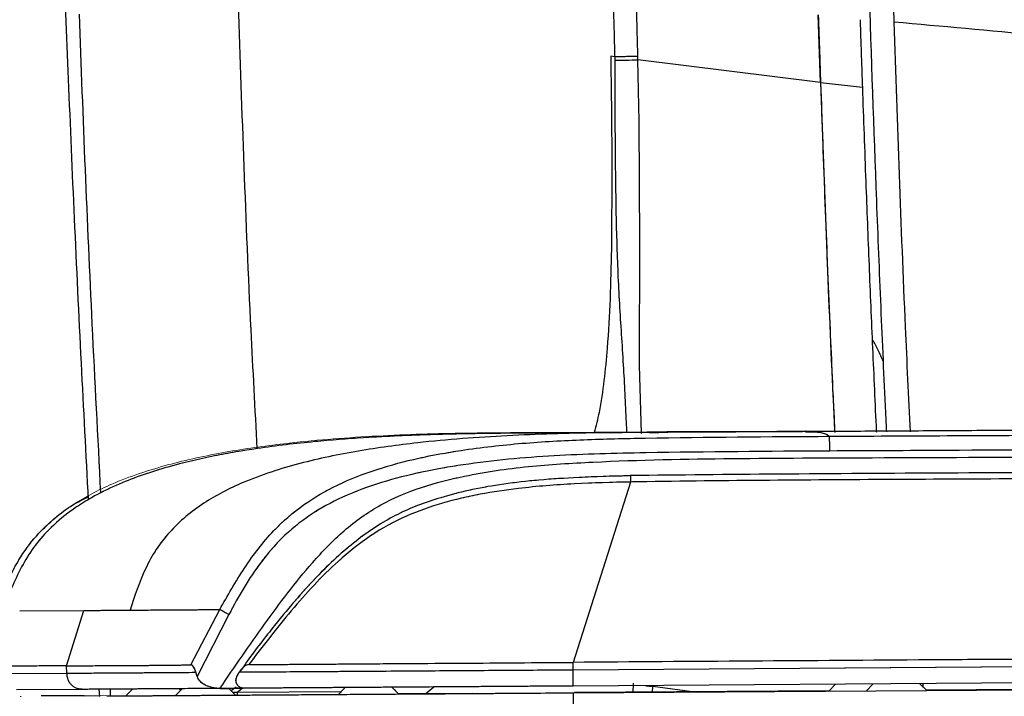
# Model space of a CAD drawing. Units: millimetres. Extents: x 0 to 297, y 0 to 210.
# Drawn here: x 138 to 147, y 118 to 124 of the extents above; entities that cross this region are included whole.
import ezdxf

# ---------------------------------------------------------------- set-up
doc = ezdxf.new("R2010")
doc.units = ezdxf.units.MM
doc.linetypes.add('PHANTOM', pattern=[12.7, 6.35, -1.27, 1.27, -1.27, 1.27, -1.27])
doc.layers.add('DEFAULT', color=179, linetype='Continuous')
doc.styles.add('SLDTEXTSTYLE3', font='TXT', dxfattribs={"width": 0.75})
doc.dimstyles.new('SLDDIMSTYLE2', dxfattribs={"dimtxt": 3.5, "dimasz": 3.302, "dimexe": 0, "dimexo": 0.0625, "dimgap": 0.875, "dimtad": 1, "dimdec": 0, "dimlfac": 15, "dimrnd": 1e-09, "dimzin": 12, "dimdsep": 46, "dimtxsty": 'SLDTEXTSTYLE3', "dimsah": 1, "dimcen": 0.09, "dimadec": 0, "dimazin": 3, "dimtfac": 1, "dimtdec": 0, "dimtofl": 0, "dimtmove": 0, "dimatfit": 3, "dimfxl": 1, "dimfrac": 2, "dimtolj": 1, "dimtzin": 12, "dimarcsym": 0})

# ---------------------------------------------------------------- blocks, each defined once
blk = doc.blocks.new('_D_4')
at = {"layer": 'DEFAULT', "transparency": 16777216}
for p, q in [((88.3753, 139.6302), (83.084, 139.6302)), ((84.084, 139.6302), (84.084, 61.6302)), ((143.2148, 61.6302), (83.084, 61.6302))]:
    blk.add_line(p, q, dxfattribs=at)
for points in [[(84.084, 139.6302), (83.576, 136.3282), (84.592, 136.3282)], [(84.084, 61.6302), (84.592, 64.9322), (83.576, 64.9322)]]:
    blk.add_solid(points, dxfattribs=at)
at = {"layer": 'DEFAULT', "transparency": 16777216, "char_height": 3.5, "attachment_point": 1, "rotation": 90, "style": 'SLDTEXTSTYLE3'}
for s, insert in [('Fully reclined', (90.6832, 82.4869)), ('1340 Max', (79.5707, 86.3904)), ('Min', (74.0144, 98.8737)), ('Backrest', (85.1269, 86.8911)), ('1170', (74.0144, 87.2168))]:
    blk.add_mtext(s, dxfattribs=dict(at, insert=insert))

msp = doc.modelspace()

# ---------------------------------------------------------------- linework, layer by layer
at = {"color": 7, "linetype": 'Continuous', "lineweight": 25}
for p, q in [((145.0789, 123.4465), (145.0594, 124.0181)), ((143.3394, 123.6639), (143.306, 123.6687)), ((145.0789, 123.4465), (143.5363, 123.6382)), ((145.0792, 123.4465), (145.4329, 123.4062)), ((143.312, 122.0558), (143.312, 122.0557)), ((143.6487, 120.4895), (143.6127, 120.4892)), ((144.952, 120.4952), (144.9543, 120.4952)), ((143.4728, 120.0716), (142.9885, 118.5481)), ((138.3105, 118.9828), (138.8535, 118.9865)), ((138.7048, 118.5188), (138.8535, 118.9865)), ((139.7563, 118.5263), (140.0024, 118.9944)), ((140.0779, 118.9526), (139.8107, 118.4278)), ((138.7085, 118.4566), (138.7048, 118.5188)), ((142.9889, 118.4857), (142.9885, 118.5481)), ((142.9889, 118.4857), (150.034, 118.5338)), ((138.1409, 118.4527), (138.7085, 118.4566)), ((139.8107, 118.4278), (139.799, 118.464)), ((150.0349, 118.3961), (142.99, 118.3481)), ((143.4966, 118.3726), (143.4922, 118.2915)), ((143.6614, 118.3459), (144.0369, 118.2952)), ((145.2055, 118.3632), (145.1459, 118.3028)), ((145.5255, 118.3654), (145.4659, 118.3049)), ((145.9799, 118.3085), (145.9195, 118.368)), ((145.9472, 118.3408), (145.9458, 118.3682)), ((138.8517, 118.3199), (138.2842, 118.316)), ((138.3159, 118.2629), (138.316, 118.2562)), ((138.8548, 118.2666), (138.9833, 118.2674)), ((138.98, 118.3207), (138.9838, 118.2608)), ((139.263, 118.3227), (139.2034, 118.2623)), ((139.6837, 118.3255), (139.6241, 118.2651)), ((139.6704, 118.3121), (139.657, 118.3254)), ((140.1381, 118.2686), (140.0777, 118.3282)), ((140.1391, 118.3381), (140.099, 118.3072)), ((140.1484, 118.2933), (140.1133, 118.2931)), ((140.1486, 118.2687), (140.1381, 118.2686)), ((140.1872, 118.3247), (140.1484, 118.2933)), ((141.0255, 118.2993), (140.1484, 118.2933)), ((140.1484, 118.2933), (140.1486, 118.2687)), ((140.4582, 118.2708), (140.1486, 118.2687)), ((141.0011, 118.2745), (140.6627, 118.2722)), ((141.0607, 118.3349), (141.0011, 118.2745)), ((141.5151, 118.278), (141.4547, 118.3376)), ((150.0353, 118.3361), (142.9906, 118.2881)), ((142.9924, 118.0214), (142.9906, 118.2881))]:
    msp.add_line(p, q, dxfattribs=at)
at = {"color": 7, "linetype": 'PHANTOM', "lineweight": 18}
for p, q in [((143.6487, 120.4961), (143.6127, 120.4959)), ((143.6487, 120.4895), (143.6127, 120.4892)), ((143.7133, 120.4881), (143.6307, 120.4875)), ((143.6561, 120.4927), (144.7099, 120.4998)), ((144.7099, 120.4998), (144.6179, 120.4996)), ((144.7099, 120.4998), (144.767, 120.5006)), ((144.767, 120.5006), (144.952, 120.5031)), ((144.952, 120.5031), (144.9543, 120.5031)), ((144.952, 120.4952), (144.9543, 120.4952)), ((143.4728, 120.0716), (142.9885, 118.5481)), ((138.3105, 118.9828), (138.8535, 118.9865)), ((138.7048, 118.5188), (138.8535, 118.9865)), ((139.7563, 118.5263), (140.0024, 118.9944)), ((140.0779, 118.9526), (139.8107, 118.4278)), ((138.7085, 118.4566), (138.7048, 118.5188)), ((142.9889, 118.4857), (142.9885, 118.5481)), ((142.9889, 118.4857), (150.034, 118.5338)), ((138.1409, 118.4527), (138.7085, 118.4566)), ((139.8107, 118.4278), (139.799, 118.464)), ((150.0349, 118.3961), (142.99, 118.3481)), ((145.2055, 118.3632), (145.1459, 118.3028)), ((145.5255, 118.3654), (145.4659, 118.3049)), ((145.9799, 118.3085), (145.9195, 118.368)), ((138.8517, 118.3199), (138.2842, 118.316)), ((138.3159, 118.2629), (138.316, 118.2562)), ((138.8548, 118.2666), (139.21, 118.269)), ((139.263, 118.3227), (139.2034, 118.2623)), ((139.6837, 118.3255), (139.6241, 118.2651)), ((139.6704, 118.3121), (139.657, 118.3254)), ((140.1381, 118.2686), (140.0777, 118.3282)), ((140.1405, 118.3392), (140.099, 118.3072)), ((140.1484, 118.2933), (140.1133, 118.2931)), ((140.1486, 118.2687), (140.1381, 118.2686)), ((140.1872, 118.3247), (140.1484, 118.2933)), ((141.0255, 118.2993), (140.1484, 118.2933)), ((140.1484, 118.2933), (140.1486, 118.2687)), ((140.4582, 118.2708), (140.1486, 118.2687)), ((141.0011, 118.2745), (140.6627, 118.2722)), ((141.0607, 118.3349), (141.0011, 118.2745)), ((141.5151, 118.278), (141.4547, 118.3376)), ((141.4883, 118.3091), (141.4634, 118.329)), ((141.4883, 118.3091), (141.4836, 118.3091)), ((141.4883, 118.3044), (141.4883, 118.3091)), ((141.5084, 118.2846), (142.134, 118.2889)), ((150.0353, 118.3361), (142.9906, 118.2881)), ((142.9924, 118.0214), (142.9906, 118.2881)), ((143.0001, 118.2948), (145.1525, 118.3095)), ((145.9732, 118.3151), (150.0257, 118.3427))]:
    msp.add_line(p, q, dxfattribs=at)
at = {"color": 7, "linetype": 'Continuous', "lineweight": 25, "flags": 128}
for points in [[(143.5665, 120.4804), (143.5504, 121.0574), (143.553, 122.0881), (143.5462, 123.1189), (143.5363, 123.6382), (143.5363, 123.6382), (143.5363, 123.6382)], [(143.659, 118.2926), (143.6614, 118.3459), (143.6614, 118.3459), (143.6614, 118.3459)]]:
    msp.add_lwpolyline(points, dxfattribs=at)
at = {"color": 7, "linetype": 'PHANTOM', "lineweight": 18, "flags": 128}
msp.add_lwpolyline([(148.6942, 120.521), (147.1595, 120.5109), (145.6247, 120.5007), (144.7743, 120.4951)], dxfattribs=at)
at = {"color": 7, "linetype": 'Continuous', "lineweight": 25}
for centre, radius, start, end in [((143.3062, 132.8726), 9.2372, 270.20982, 271.42702), ((143.6957, 119.1431), 0.7979, 263.2493, 267.54106)]:
    msp.add_arc(centre, radius, start, end, dxfattribs=at)
for points, knots in [([(144.1059, 168.0139), (144.0846, 167.9382), (143.9664, 167.5195), (143.7604, 166.7821), (143.4943, 165.8244), (143.2493, 164.935), (143.0232, 164.1086), (142.8145, 163.3401), (142.6159, 162.6035), (142.427, 161.8976), (142.2472, 161.2209), (142.0818, 160.5936), (141.9292, 160.0112), (141.771, 159.4027), (141.6091, 158.7752), (141.4452, 158.1342), (141.2975, 157.5514), (141.1639, 157.0197), (141.0425, 156.5328), (140.9319, 156.0853), (140.8306, 155.6724), (140.716, 155.2021), (140.5916, 154.686), (140.4599, 154.1324), (140.3431, 153.6356), (140.2386, 153.1851), (140.1356, 152.7354), (140.0341, 152.2859), (139.9344, 151.836), (139.8307, 151.3597), (139.725, 150.8623), (139.6193, 150.349), (139.5276, 149.8889), (139.4485, 149.4769), (139.3744, 149.0771), (139.3012, 148.665), (139.2243, 148.208), (139.1467, 147.7151), (139.0686, 147.1761), (138.9917, 146.587), (138.9165, 145.9323), (138.8549, 145.3048), (138.8047, 144.7117), (138.7638, 144.1614), (138.725, 143.5588), (138.6882, 142.8934), (138.6583, 142.256), (138.6337, 141.6533), (138.6133, 141.0941), (138.5936, 140.486), (138.5749, 139.8219), (138.5586, 139.1525), (138.5445, 138.4795), (138.5325, 137.805), (138.5218, 137.0731), (138.5129, 136.2768), (138.5069, 135.5018), (138.5035, 134.7549), (138.5023, 134.0438), (138.5033, 133.2847), (138.5069, 132.4736), (138.5137, 131.6119), (138.5241, 130.696), (138.5387, 129.7219), (138.5585, 128.6799), (138.5824, 127.6464), (138.6101, 126.6264), (138.6409, 125.6256), (138.6775, 124.5688), (138.7207, 123.4531), (138.7711, 122.2827), (138.8269, 121.0979), (138.8688, 120.3056), (138.8893, 119.9196)], [0, 0, 0, 0, 0.0048366, 0.0267817, 0.0471351, 0.0660248, 0.083569, 0.0998762, 0.1150465, 0.1305304, 0.1448621, 0.1581441, 0.1704697, 0.1819239, 0.1968463, 0.2103639, 0.2226499, 0.2338559, 0.2441141, 0.2535401, 0.2622342, 0.2702842, 0.2833333, 0.2949161, 0.3053148, 0.3147487, 0.3233873, 0.3337123, 0.343116, 0.3517553, 0.3637189, 0.3744183, 0.3840135, 0.3926017, 0.4002421, 0.409044, 0.4183685, 0.4287671, 0.4397591, 0.4518946, 0.4653339, 0.4803254, 0.4907055, 0.5019732, 0.5142938, 0.5278787, 0.5429976, 0.5535715, 0.5650123, 0.5774466, 0.5910222, 0.605912, 0.6186635, 0.6324624, 0.647435, 0.6637231, 0.6814853, 0.6951416, 0.7097067, 0.725256, 0.7418708, 0.7596381, 0.7782999, 0.7982567, 0.8196081, 0.8424592, 0.861894, 0.8824187, 0.9040947, 0.9269853, 0.9511559, 0.9762057, 1, 1, 1, 1]), ([(145.6387, 120.4941), (145.6361, 120.5485), (145.6193, 120.8991), (145.5904, 121.5514), (145.5412, 122.7577), (145.4894, 124.2772), (145.4163, 126.7456), (145.3489, 129.854), (145.314, 133.1862), (145.3015, 136.1027), (145.3188, 138.6033), (145.3747, 140.9188), (145.447, 142.3995), (145.4787, 143.0477)], [0, 0, 0, 0, 0.007318, 0.047201, 0.087042, 0.168133, 0.24924, 0.415306, 0.581373, 0.692167, 0.802962, 0.913744, 1, 1, 1, 1]), ([(145.7014, 123.9572), (145.6645, 125.17), (145.6007, 127.261), (145.5534, 129.792), (145.5312, 131.5491), (145.5235, 132.4277), (145.5197, 132.8671)], [0, 0, 0, 0, 0.408479, 0.704228, 0.852113, 1, 1, 1, 1]), ([(143.325, 124.2169), (143.3254, 124.2029), (143.3279, 124.1095), (143.3316, 123.9682), (143.336, 123.7979), (143.3383, 123.7069), (143.3394, 123.6639)], [0, 0, 0, 0, 0.076026, 0.506433, 0.766662, 1, 1, 1, 1]), ([(143.5356, 123.667), (143.5345, 123.7101), (143.5321, 123.8012), (143.5277, 123.9717), (143.5241, 124.1086), (143.5217, 124.1973), (143.5215, 124.2067)], [0, 0, 0, 0, 0.239458, 0.50645, 0.947932, 1, 1, 1, 1]), ([(140.1565, 124.1129), (140.1877, 123.1945), (140.2302, 121.941), (140.2981, 120.6885), (140.3162, 120.3537)], [0, 0, 0, 0, 0.73264, 1, 1, 1, 1]), ([(138.812, 124.0239), (138.812, 124.0239), (138.8443, 123.1505), (138.8982, 121.8015), (138.969, 120.4535), (138.9939, 119.9781)], [0, 0, 0, 0, 0.000001, 0.6473046, 1, 1, 1, 1]), ([(145.0603, 124.018), (145.0639, 123.9113), (145.0704, 123.7208), (145.0769, 123.5303), (145.0797, 123.4464)], [0, 0, 0, 0, 0.56, 1, 1, 1, 1]), ([(145.4135, 123.9772), (145.4157, 123.9115), (145.42, 123.7834), (145.4265, 123.5931), (145.4308, 123.4685), (145.4329, 123.4062)], [0, 0, 0, 0, 0.345204, 0.672601, 1, 1, 1, 1]), ([(153.3166, 123.2677), (152.6561, 123.325), (151.336, 123.4394), (149.6091, 123.5975), (148.1361, 123.7331), (146.9144, 123.8464), (146.1057, 123.9202), (145.7014, 123.9572)], [0, 0, 0, 0, 0.259359, 0.518317, 0.678856, 0.839431, 1, 1, 1, 1]), ([(145.8387, 120.4955), (145.8248, 120.7908), (145.7909, 121.5115), (145.7454, 122.6676), (145.7161, 123.527), (145.7014, 123.9572)], [0, 0, 0, 0, 0.257459, 0.628308, 1, 1, 1, 1]), ([(143.306, 123.6687), (143.3099, 123.3996), (143.3177, 122.8616), (143.3139, 122.3244), (143.312, 122.0558)], [0, 0, 0, 0, 0.499979, 1, 1, 1, 1]), ([(143.3394, 123.6639), (143.3394, 123.6639), (143.3397, 123.6544), (143.3399, 123.6449), (143.3401, 123.6354)], [0, 0, 0, 0, 0.00014, 1, 1, 1, 1]), ([(143.3401, 123.6354), (143.3405, 123.4631), (143.3419, 122.9499), (143.348, 122.2638), (143.3761, 121.5777), (143.4133, 121.0709), (143.4301, 120.7082), (143.439, 120.5186), (143.4404, 120.4899)], [0, 0, 0, 0, 0.164006, 0.488635, 0.652976, 0.817287, 0.972372, 1, 1, 1, 1]), ([(143.5363, 123.6382), (143.5363, 123.6382), (143.536, 123.6478), (143.5358, 123.6574), (143.5356, 123.667)], [0, 0, 0, 0, 0.000138, 1, 1, 1, 1]), ([(145.0789, 123.4465), (145.0933, 123.0417), (145.1221, 122.2323), (145.1629, 121.2451), (145.1906, 120.6679), (145.1991, 120.4912)], [0, 0, 0, 0, 0.409634, 0.819238, 1, 1, 1, 1]), ([(145.0797, 123.4464), (145.0917, 123.1063), (145.1155, 122.4262), (145.1544, 121.4809), (145.1827, 120.8357), (145.1974, 120.5314), (145.1994, 120.4912)], [0, 0, 0, 0, 0.344193, 0.688381, 0.958814, 1, 1, 1, 1]), ([(145.4329, 123.4062), (145.4423, 123.1405), (145.46, 122.6401), (145.4888, 121.9052), (145.5186, 121.2021), (145.5397, 120.7312), (145.5511, 120.4959), (145.5512, 120.4936)], [0, 0, 0, 0, 0.272818, 0.514012, 0.755409, 0.997587, 1, 1, 1, 1]), ([(143.3118, 122.0388), (143.3087, 121.8989), (143.3025, 121.6193), (143.2823, 121.2482), (143.2502, 120.928), (143.2168, 120.6868), (143.1812, 120.545), (143.1671, 120.4885)], [0, 0, 0, 0, 0.264935, 0.529806, 0.706373, 0.882904, 1, 1, 1, 1]), ([(143.3119, 122.0451), (143.3119, 122.0441), (143.3118, 122.0419), (143.3118, 122.0398), (143.3118, 122.0388)], [0, 0, 0, 0, 0.5, 1, 1, 1, 1]), ([(143.312, 122.0557), (143.312, 122.0539), (143.312, 122.0504), (143.3119, 122.0469), (143.3119, 122.0451)], [0, 0, 0, 0, 0.5, 1, 1, 1, 1]), ([(145.6107, 121.0873), (145.5967, 121.1207), (145.569, 121.1872), (145.5358, 121.2486), (145.517, 121.2741), (145.5157, 121.2758)], [0, 0, 0, 0, 0.4833584, 0.9640083, 1, 1, 1, 1]), ([(149.2891, 120.5244), (148.9871, 120.5224), (148.4052, 120.5184), (147.5702, 120.5128), (146.807, 120.5079), (146.118, 120.5036), (145.5001, 120.5001), (145.1296, 120.498), (144.9526, 120.497)], [0, 0, 0, 0, 0.202419, 0.390018, 0.562985, 0.721752, 0.867051, 1, 1, 1, 1]), ([(143.6156, 120.4907), (143.5437, 120.4904), (143.407, 120.4898), (143.2042, 120.4887), (143.0128, 120.4876), (142.8312, 120.4865), (142.6671, 120.4854), (142.5203, 120.4842), (142.392, 120.483), (142.2777, 120.4817), (142.1766, 120.4803), (142.0502, 120.4782), (141.8511, 120.4738), (141.5549, 120.4638), (141.1991, 120.4457), (140.7796, 120.413), (140.3586, 120.3636), (139.9438, 120.2932), (139.551, 120.2012), (139.2118, 120.0866), (138.9388, 119.9561), (138.7354, 119.8295), (138.5629, 119.6827), (138.4259, 119.5214), (138.3223, 119.3552), (138.2389, 119.173), (138.1929, 119.0461), (138.1697, 118.9819)], [0, 0, 0, 0, 0.094246, 0.179128, 0.254665, 0.3209, 0.37788, 0.418347, 0.452508, 0.480481, 0.497524, 0.512524, 0.543312, 0.577002, 0.615198, 0.659264, 0.711291, 0.750551, 0.793421, 0.839834, 0.864362, 0.889748, 0.91598, 0.936226, 0.956966, 0.978219, 1, 1, 1, 1]), ([(143.6127, 120.4892), (143.4721, 120.4888), (143.0782, 120.4876), (142.4313, 120.4676), (141.7576, 120.4182), (141.1722, 120.3385), (140.6762, 120.2364), (140.2343, 120.0939), (139.9138, 119.9321), (139.7118, 119.782), (139.576, 119.6516), (139.4601, 119.5038), (139.3404, 119.2846), (139.2821, 119.1074), (139.2432, 118.9892)], [0, 0, 0, 0, 0.08479, 0.237384, 0.389978, 0.49169, 0.593412, 0.695067, 0.771227, 0.809401, 0.847559, 0.885594, 0.923673, 1, 1, 1, 1]), ([(140.0025, 118.9944), (140.0025, 118.9944), (140.0677, 119.1129), (140.2022, 119.3473), (140.4332, 119.6528), (140.7048, 119.8865), (141.0017, 120.0586), (141.3316, 120.1848), (141.6826, 120.2775), (142.092, 120.3511), (142.5578, 120.4035), (143.0785, 120.4319), (143.9448, 120.4508), (144.6375, 120.4546), (145.1563, 120.4581), (145.1563, 120.4581)], [0, 0, 0, 0, 0.000001, 0.0715, 0.142699, 0.201021, 0.259389, 0.323029, 0.386952, 0.450825, 0.542488, 0.634269, 0.726048, 0.999999, 1, 1, 1, 1]), ([(144.9543, 120.497), (144.8783, 120.4965), (144.7288, 120.4956), (144.5187, 120.4947), (144.3257, 120.4939), (144.1509, 120.4932), (143.9948, 120.4924), (143.8584, 120.4916), (143.7399, 120.491), (143.6795, 120.4908), (143.6486, 120.4906)], [0, 0, 0, 0, 0.1276845, 0.2511544, 0.3719657, 0.4918901, 0.6128422, 0.7367422, 0.8653357, 1, 1, 1, 1]), ([(144.9543, 120.4952), (144.9773, 120.496), (145.0203, 120.4974), (145.0831, 120.4903), (145.1276, 120.4782), (145.1516, 120.4614), (145.1563, 120.4582)], [0, 0, 0, 0, 0.338455, 0.633877, 0.92923, 1, 1, 1, 1]), ([(145.1563, 120.4582), (145.4873, 120.4598), (146.3744, 120.4643), (147.8174, 120.4716), (148.9294, 120.4772), (149.4854, 120.48)], [0, 0, 0, 0, 0.229421, 0.614711, 1, 1, 1, 1]), ([(145.1571, 120.3333), (145.157, 120.3484), (145.1568, 120.3787), (145.1566, 120.4175), (145.1564, 120.4469), (145.1563, 120.4544), (145.1563, 120.4581)], [0, 0, 0, 0, 0.25, 0.5, 0.75, 1, 1, 1, 1]), ([(140.003, 118.3282), (140.1274, 118.5095), (140.3761, 118.8719), (140.7161, 119.3262), (141.0445, 119.668), (141.3541, 119.8895), (141.7039, 120.0345), (142.1237, 120.1396), (142.6095, 120.2096), (143.3665, 120.2551), (144.3359, 120.2731), (146.2069, 120.279), (147.8223, 120.2876), (149.1817, 120.2926), (149.5944, 120.2937), (150.0065, 120.2951), (150.3532, 120.297), (150.6297, 120.2994), (150.8332, 120.3034), (151.0147, 120.3106), (151.1836, 120.3202), (151.3362, 120.3295), (151.4776, 120.337), (151.9106, 120.3527), (152.3007, 120.3637), (152.6472, 120.3735)], [0, 0, 0, 0, 0.043737, 0.087425, 0.1126, 0.137695, 0.16248, 0.187354, 0.223574, 0.259836, 0.338019, 0.416214, 0.631675, 0.659021, 0.686417, 0.713703, 0.7409, 0.75553, 0.770131, 0.784715, 0.799325, 0.81759, 0.835932, 0.854279, 1, 1, 1, 1]), ([(149.4861, 120.3552), (148.9301, 120.3524), (147.8181, 120.3468), (146.3751, 120.3394), (145.4881, 120.3349), (145.1571, 120.3333)], [0, 0, 0, 0, 0.385315, 0.770605, 1, 1, 1, 1]), ([(145.1571, 120.3332), (144.6386, 120.3301), (143.8618, 120.3254), (142.8274, 120.3013), (142.1953, 120.2438), (141.709, 120.159), (141.3666, 120.0725), (141.0472, 119.9564), (140.7611, 119.7994), (140.5306, 119.6125), (140.3493, 119.4004), (140.2041, 119.1823), (140.12, 119.0291), (140.078, 118.9525)], [0, 0, 0, 0, 0.279234, 0.41824, 0.557085, 0.620477, 0.683912, 0.747086, 0.803118, 0.859098, 0.905898, 0.952958, 1, 1, 1, 1]), ([(143.4717, 120.1235), (143.4459, 120.1231), (143.2853, 120.1207), (143.0138, 120.1101), (142.6702, 120.0878), (142.3745, 120.0527), (142.111, 120.0047), (141.8801, 119.9451), (141.6795, 119.8782), (141.5018, 119.8003), (141.335, 119.705), (141.1689, 119.5888), (141.0017, 119.4494), (140.8302, 119.2834), (140.6495, 119.0851), (140.4481, 118.8414), (140.2842, 118.631), (140.1904, 118.4952), (140.1686, 118.4638)], [0, 0, 0, 0, 0.0197538, 0.1230478, 0.2081629, 0.2835458, 0.3511214, 0.4132707, 0.4661311, 0.5130204, 0.5617268, 0.6130436, 0.6681345, 0.7284065, 0.7957968, 0.873576, 0.9706914, 1, 1, 1, 1]), ([(149.6166, 120.1639), (149.5392, 120.1636), (149.26, 120.1624), (148.5838, 120.1602), (147.0279, 120.1506), (145.2587, 120.144), (143.8867, 120.1302), (143.4717, 120.1261)], [0, 0, 0, 0, 0.037788, 0.136306, 0.330153, 0.797377, 1, 1, 1, 1]), ([(143.4717, 120.1232), (143.4717, 120.1232), (143.4717, 120.1239), (143.4718, 120.121), (143.4719, 120.1143), (143.4722, 120.1029), (143.4725, 120.0885), (143.4727, 120.0773), (143.4728, 120.0716)], [0, 0, 0, 0, 0.0104345, 0.2083476, 0.4062607, 0.6041738, 0.8020869, 1, 1, 1, 1]), ([(149.6171, 120.1133), (149.4611, 120.1124), (148.5669, 120.1077), (146.9343, 120.0985), (145.0886, 120.0904), (143.9347, 120.0795), (143.5192, 120.0724), (143.4728, 120.0716)], [0, 0, 0, 0, 0.076147, 0.436621, 0.797096, 0.977334, 1, 1, 1, 1]), ([(143.4728, 120.0716), (143.4728, 120.0716), (143.3146, 120.0688), (142.9983, 120.0603), (142.5743, 120.0268), (142.2023, 119.9722), (141.8843, 119.899), (141.5697, 119.789), (141.2706, 119.6255), (140.9398, 119.3589), (140.5993, 118.9894), (140.3645, 118.6835), (140.247, 118.5305)], [0, 0, 0, 0, 0.0000011, 0.125719, 0.2513687, 0.3377805, 0.4242635, 0.5103632, 0.6019473, 0.6936133, 0.8466817, 1, 1, 1, 1]), ([(138.113, 118.9882), (138.1422, 119.0661), (138.2004, 119.2219), (138.3146, 119.4445), (138.454, 119.6276), (138.6064, 119.7692), (138.7446, 119.8754), (138.8442, 119.9247), (138.8879, 119.9463)], [0, 0, 0, 0, 0.196801, 0.393443, 0.589987, 0.737499, 0.88504, 1, 1, 1, 1]), ([(138.8535, 118.9865), (138.9132, 118.9869), (139.0328, 118.9878), (139.1731, 118.9887), (139.2432, 118.9892)], [0, 0, 0, 0, 0.50001, 1, 1, 1, 1]), ([(139.2432, 118.9892), (139.2921, 118.9895), (139.3899, 118.9902), (139.5387, 118.9912), (139.6892, 118.9923), (139.823, 118.9932), (139.9422, 118.994), (140.0025, 118.9944)], [0, 0, 0, 0, 0.2846991, 0.5693413, 0.7116714, 0.8539667, 1, 1, 1, 1]), ([(140.0779, 118.9526), (140.0705, 118.9566), (140.0556, 118.9647), (140.0352, 118.9759), (140.0168, 118.9862), (140.0073, 118.9917), (140.0025, 118.9944)], [0, 0, 0, 0, 0.250004, 0.500005, 0.750004, 1, 1, 1, 1]), ([(150.0336, 118.5958), (149.9114, 118.5951), (149.5447, 118.593), (148.9336, 118.5885), (148.2003, 118.5836), (147.467, 118.5787), (146.7337, 118.5735), (145.2408, 118.5636), (143.9924, 118.555), (142.9885, 118.5481)], [0, 0, 0, 0, 0.052044, 0.156133, 0.260221, 0.36431, 0.468398, 0.572487, 1, 1, 1, 1]), ([(138.7048, 118.5188), (138.6575, 118.5185), (138.5629, 118.518), (138.3737, 118.5166), (138.2318, 118.5156), (138.1373, 118.515)], [0, 0, 0, 0, 0.250202, 0.500404, 1, 1, 1, 1]), ([(138.7048, 118.5188), (138.8013, 118.5191), (138.946, 118.5196), (139.1785, 118.5232), (139.3555, 118.5221), (139.5381, 118.5242), (139.6663, 118.5257), (139.7411, 118.5262), (139.7563, 118.5263)], [0, 0, 0, 0, 0.390343, 0.585525, 0.780799, 0.892417, 0.978059, 1, 1, 1, 1]), ([(139.799, 118.464), (139.7959, 118.475), (139.7906, 118.4935), (139.7792, 118.5135), (139.7677, 118.5246), (139.7601, 118.5257), (139.7563, 118.5263)], [0, 0, 0, 0, 0.3555507, 0.5997149, 0.7997309, 1, 1, 1, 1]), ([(140.247, 118.5305), (140.2402, 118.529), (140.221, 118.5249), (140.1938, 118.5008), (140.1761, 118.4785), (140.1666, 118.4665)], [0, 0, 0, 0, 0.200616, 0.573058, 1, 1, 1, 1]), ([(140.247, 118.5305), (140.2548, 118.5305), (140.3588, 118.5312), (140.557, 118.5309), (140.8459, 118.5327), (141.184, 118.536), (141.5864, 118.5383), (142.2083, 118.5423), (142.676, 118.5458), (142.9885, 118.5481)], [0, 0, 0, 0, 0.009746, 0.128901, 0.229963, 0.331132, 0.497745, 0.66445, 1, 1, 1, 1]), ([(138.7085, 118.4566), (138.7421, 118.4568), (138.8094, 118.4573), (138.9155, 118.458), (139.0281, 118.4587), (139.1508, 118.4596), (139.2879, 118.4605), (139.4529, 118.4616), (139.6225, 118.4628), (139.7594, 118.4637), (139.799, 118.464)], [0, 0, 0, 0, 0.13509, 0.270175, 0.405255, 0.540327, 0.675377, 0.810368, 0.945188, 1, 1, 1, 1]), ([(138.8517, 118.3199), (138.8325, 118.3212), (138.8044, 118.3231), (138.7708, 118.3389), (138.7495, 118.3549), (138.7324, 118.3755), (138.7147, 118.4086), (138.711, 118.4372), (138.7085, 118.4566)], [0, 0, 0, 0, 0.2594501, 0.3812371, 0.5, 0.6187629, 0.7405499, 1, 1, 1, 1]), ([(140.003, 118.3282), (139.9684, 118.3314), (139.9165, 118.3362), (139.8543, 118.3682), (139.8242, 118.399), (139.8137, 118.4214), (139.8107, 118.4278)], [0, 0, 0, 0, 0.451393, 0.67828, 0.907097, 1, 1, 1, 1]), ([(140.1666, 118.4665), (140.1555, 118.4495), (140.1398, 118.4255), (140.1347, 118.3963), (140.1368, 118.3862), (140.1373, 118.3835)], [0, 0, 0, 0, 0.643192, 0.905689, 1, 1, 1, 1]), ([(140.1666, 118.4665), (140.2172, 118.4668), (140.3529, 118.4678), (140.596, 118.4694), (140.8873, 118.4714), (141.2834, 118.4741), (141.784, 118.4775), (142.3862, 118.4816), (142.788, 118.4844), (142.9889, 118.4857)], [0, 0, 0, 0, 0.0617973, 0.1658444, 0.2700021, 0.3742346, 0.5827574, 0.7913636, 1, 1, 1, 1]), ([(142.99, 118.3481), (142.99, 118.3495), (142.9899, 118.3516), (142.9898, 118.3676), (142.9896, 118.3838), (142.9895, 118.4045), (142.9892, 118.4378), (142.989, 118.4663), (142.9889, 118.4857)], [0, 0, 0, 0, 0.25945, 0.381237, 0.5, 0.618763, 0.74055, 1, 1, 1, 1]), ([(142.99, 118.3481), (142.8809, 118.3473), (142.6744, 118.3459), (142.3822, 118.3439), (142.0984, 118.342), (141.8165, 118.3401), (141.5259, 118.3381), (141.2598, 118.3363), (141.0217, 118.3347), (140.8031, 118.3332), (140.5955, 118.3318), (140.3905, 118.3304), (140.2038, 118.3291), (140.0572, 118.3281), (139.947, 118.3273), (139.8607, 118.3267), (139.7327, 118.3259), (139.591, 118.3249), (139.4529, 118.324), (139.3314, 118.3231), (139.2245, 118.3224), (139.1217, 118.3217), (139.0308, 118.3211), (138.9403, 118.3205), (138.8831, 118.3201), (138.8517, 118.3199)], [0, 0, 0, 0, 0.046589, 0.088165, 0.124733, 0.16779, 0.208602, 0.249095, 0.282075, 0.311432, 0.344474, 0.37444, 0.40627, 0.437377, 0.456987, 0.477883, 0.500219, 0.56233, 0.624738, 0.6821, 0.749812, 0.809573, 0.874907, 0.931497, 1, 1, 1, 1]), ([(140.1373, 118.3835), (140.1379, 118.3815), (140.1415, 118.3691), (140.1534, 118.3505), (140.1753, 118.3363), (140.1914, 118.3327), (140.1982, 118.3311)], [0, 0, 0, 0, 0.069213, 0.428308, 0.754947, 1, 1, 1, 1]), ([(138.8548, 118.2666), (138.7736, 118.266), (138.6486, 118.2651), (138.5336, 118.2644), (138.4932, 118.2641)], [0, 0, 0, 0, 0.648956, 1, 1, 1, 1]), ([(142.9906, 118.2881), (142.8854, 118.2874), (142.6861, 118.286), (142.4038, 118.2841), (142.1217, 118.2822), (141.8398, 118.2802), (141.5581, 118.2783), (141.3069, 118.2766), (141.0847, 118.2751), (140.873, 118.2736), (140.6734, 118.2723), (140.4985, 118.2711), (140.3594, 118.2701), (140.2473, 118.2694), (140.1342, 118.2686), (140.0217, 118.2678), (139.879, 118.2669), (139.7299, 118.2659), (139.5874, 118.2649), (139.4639, 118.264), (139.3575, 118.2633), (139.2572, 118.2626), (139.1545, 118.2619), (139.0851, 118.2615), (139.0483, 118.2612)], [0, 0, 0, 0, 0.046717, 0.088532, 0.125448, 0.172074, 0.21389, 0.250933, 0.284272, 0.313689, 0.34691, 0.376471, 0.397694, 0.418488, 0.439176, 0.468594, 0.501781, 0.566507, 0.641561, 0.711215, 0.779076, 0.842971, 0.916609, 1, 1, 1, 1]), ([(139.0749, 118.3214), (139.075, 118.3191), (139.0758, 118.2979), (139.0762, 118.2786), (139.0766, 118.2614)], [0, 0, 0, 0, 0.106801, 1, 1, 1, 1]), ([(140.003, 118.3282), (140.0573, 118.3282), (140.1233, 118.3283), (140.1869, 118.3307), (140.1982, 118.3311)], [0, 0, 0, 0, 0.822057, 1, 1, 1, 1]), ([(141.7371, 118.2795), (141.7392, 118.2812), (141.7632, 118.3004), (141.7879, 118.3211), (141.8103, 118.34)], [0, 0, 0, 0, 0.088926, 1, 1, 1, 1])]:
    msp.add_open_spline(points, degree=3, knots=knots, dxfattribs=at)
msp.add_open_spline([(143.5356, 123.667), (143.5168, 123.6666), (143.4793, 123.6657), (143.4263, 123.6648), (143.3779, 123.6641), (143.3522, 123.664), (143.3394, 123.6639)], degree=3, dxfattribs=at)
at = {"color": 7, "linetype": 'PHANTOM', "lineweight": 18}
for points, knots in [([(149.2891, 120.5244), (148.9871, 120.5224), (148.4052, 120.5184), (147.5702, 120.5128), (146.807, 120.5079), (146.118, 120.5036), (145.5001, 120.5001), (145.1296, 120.498), (144.9526, 120.497)], [0, 0, 0, 0, 0.202419, 0.390018, 0.562985, 0.721752, 0.867051, 1, 1, 1, 1]), ([(138.113, 118.9882), (138.1422, 119.0661), (138.2004, 119.2219), (138.3145, 119.4446), (138.4542, 119.6273), (138.606, 119.7701), (138.8077, 119.9175), (139.1234, 120.0803), (139.5591, 120.2241), (140.0475, 120.329), (140.6245, 120.4108), (141.2884, 120.4634), (142.0371, 120.488), (142.6795, 120.4893), (143.0722, 120.4905), (143.2153, 120.4909)], [0, 0, 0, 0, 0.044026, 0.088016, 0.131985, 0.164984, 0.19799, 0.263958, 0.351946, 0.43998, 0.52803, 0.660104, 0.79219, 0.924282, 1, 1, 1, 1]), ([(143.6156, 120.4907), (143.5437, 120.4904), (143.407, 120.4898), (143.2042, 120.4887), (143.0128, 120.4876), (142.8312, 120.4865), (142.6671, 120.4854), (142.5203, 120.4842), (142.392, 120.483), (142.2777, 120.4817), (142.1766, 120.4803), (142.0502, 120.4782), (141.8511, 120.4738), (141.5549, 120.4638), (141.1991, 120.4457), (140.7796, 120.413), (140.3586, 120.3636), (139.9438, 120.2932), (139.551, 120.2012), (139.2118, 120.0866), (138.9388, 119.9561), (138.7354, 119.8295), (138.5629, 119.6827), (138.4259, 119.5214), (138.3223, 119.3552), (138.2389, 119.173), (138.1929, 119.0461), (138.1697, 118.9819)], [0, 0, 0, 0, 0.094246, 0.179128, 0.254665, 0.3209, 0.37788, 0.418347, 0.452508, 0.480481, 0.497524, 0.512524, 0.543312, 0.577002, 0.615198, 0.659264, 0.711291, 0.750551, 0.793421, 0.839834, 0.864362, 0.889748, 0.91598, 0.936226, 0.956966, 0.978219, 1, 1, 1, 1]), ([(143.6127, 120.4892), (143.4721, 120.4888), (143.0782, 120.4876), (142.4313, 120.4676), (141.7576, 120.4182), (141.1722, 120.3385), (140.6762, 120.2364), (140.2343, 120.0939), (139.9138, 119.9321), (139.7118, 119.782), (139.576, 119.6516), (139.4601, 119.5038), (139.3404, 119.2846), (139.2821, 119.1074), (139.2432, 118.9892)], [0, 0, 0, 0, 0.08479, 0.237384, 0.389978, 0.49169, 0.593412, 0.695067, 0.771227, 0.809401, 0.847559, 0.885594, 0.923673, 1, 1, 1, 1]), ([(140.0025, 118.9944), (140.0025, 118.9944), (140.0677, 119.1129), (140.2022, 119.3473), (140.4332, 119.6528), (140.7048, 119.8865), (141.0017, 120.0586), (141.3316, 120.1848), (141.6826, 120.2775), (142.092, 120.3511), (142.5578, 120.4035), (143.0785, 120.4319), (143.9448, 120.4508), (144.6375, 120.4546), (145.1563, 120.4581), (145.1563, 120.4581)], [0, 0, 0, 0, 0.000001, 0.0715, 0.142699, 0.201021, 0.259389, 0.323029, 0.386952, 0.450825, 0.542488, 0.634269, 0.726048, 0.999999, 1, 1, 1, 1]), ([(144.9543, 120.497), (144.8783, 120.4965), (144.7288, 120.4956), (144.5187, 120.4947), (144.3257, 120.4939), (144.1509, 120.4932), (143.9948, 120.4924), (143.8584, 120.4916), (143.7399, 120.491), (143.6795, 120.4908), (143.6486, 120.4906)], [0, 0, 0, 0, 0.1276845, 0.2511544, 0.3719657, 0.4918901, 0.6128422, 0.7367422, 0.8653357, 1, 1, 1, 1]), ([(144.6179, 120.4996), (144.3954, 120.4993), (144.0723, 120.4988), (143.7492, 120.4967), (143.6487, 120.4961)], [0, 0, 0, 0, 0.688853, 1, 1, 1, 1]), ([(144.9543, 120.4952), (144.9773, 120.496), (145.0203, 120.4974), (145.0831, 120.4903), (145.1276, 120.4782), (145.1516, 120.4614), (145.1563, 120.4582)], [0, 0, 0, 0, 0.338455, 0.633877, 0.92923, 1, 1, 1, 1]), ([(145.1563, 120.4582), (145.4873, 120.4598), (146.3744, 120.4643), (147.8174, 120.4716), (148.9294, 120.4772), (149.4854, 120.48)], [0, 0, 0, 0, 0.229421, 0.614711, 1, 1, 1, 1]), ([(145.1571, 120.3333), (145.157, 120.3484), (145.1568, 120.3787), (145.1566, 120.4175), (145.1564, 120.4469), (145.1563, 120.4544), (145.1563, 120.4581)], [0, 0, 0, 0, 0.25, 0.5, 0.75, 1, 1, 1, 1]), ([(140.003, 118.3282), (140.1274, 118.5095), (140.3761, 118.8719), (140.7161, 119.3262), (141.0445, 119.668), (141.3541, 119.8895), (141.7039, 120.0345), (142.1237, 120.1396), (142.6095, 120.2096), (143.3665, 120.2551), (144.3359, 120.2731), (146.2069, 120.279), (147.8223, 120.2876), (149.1817, 120.2926), (149.5944, 120.2937), (150.0065, 120.2951), (150.3532, 120.297), (150.6297, 120.2994), (150.8332, 120.3034), (151.0147, 120.3106), (151.1836, 120.3202), (151.3362, 120.3295), (151.4776, 120.337), (151.9106, 120.3527), (152.3007, 120.3637), (152.6472, 120.3735)], [0, 0, 0, 0, 0.043737, 0.087425, 0.1126, 0.137695, 0.16248, 0.187354, 0.223574, 0.259836, 0.338019, 0.416214, 0.631675, 0.659021, 0.686417, 0.713703, 0.7409, 0.75553, 0.770131, 0.784715, 0.799325, 0.81759, 0.835932, 0.854279, 1, 1, 1, 1]), ([(149.4861, 120.3552), (148.9301, 120.3524), (147.8181, 120.3468), (146.3751, 120.3394), (145.4881, 120.3349), (145.1571, 120.3333)], [0, 0, 0, 0, 0.385315, 0.770605, 1, 1, 1, 1]), ([(145.1571, 120.3332), (144.6386, 120.3301), (143.8618, 120.3254), (142.8274, 120.3013), (142.1953, 120.2438), (141.709, 120.159), (141.3666, 120.0725), (141.0472, 119.9564), (140.7611, 119.7994), (140.5306, 119.6125), (140.3493, 119.4004), (140.2041, 119.1823), (140.12, 119.0291), (140.078, 118.9525)], [0, 0, 0, 0, 0.279234, 0.41824, 0.557085, 0.620477, 0.683912, 0.747086, 0.803118, 0.859098, 0.905898, 0.952958, 1, 1, 1, 1]), ([(143.4717, 120.1235), (143.4459, 120.1231), (143.2853, 120.1207), (143.0138, 120.1101), (142.6702, 120.0878), (142.3745, 120.0527), (142.111, 120.0047), (141.8801, 119.9451), (141.6795, 119.8782), (141.5018, 119.8003), (141.335, 119.705), (141.1689, 119.5888), (141.0017, 119.4494), (140.8302, 119.2834), (140.6495, 119.0851), (140.4481, 118.8414), (140.2842, 118.631), (140.1904, 118.4952), (140.1686, 118.4638)], [0, 0, 0, 0, 0.0197538, 0.1230478, 0.2081629, 0.2835458, 0.3511214, 0.4132707, 0.4661311, 0.5130204, 0.5617268, 0.6130436, 0.6681345, 0.7284065, 0.7957968, 0.873576, 0.9706914, 1, 1, 1, 1]), ([(149.6166, 120.1639), (149.5392, 120.1636), (149.26, 120.1624), (148.5838, 120.1602), (147.0279, 120.1506), (145.2587, 120.144), (143.8867, 120.1302), (143.4717, 120.1261)], [0, 0, 0, 0, 0.037788, 0.136306, 0.330153, 0.797377, 1, 1, 1, 1]), ([(143.4717, 120.1232), (143.4717, 120.1232), (143.4717, 120.1239), (143.4718, 120.121), (143.4719, 120.1143), (143.4722, 120.1029), (143.4725, 120.0885), (143.4727, 120.0773), (143.4728, 120.0716)], [0, 0, 0, 0, 0.0104345, 0.2083476, 0.4062607, 0.6041738, 0.8020869, 1, 1, 1, 1]), ([(149.6171, 120.1133), (149.4611, 120.1124), (148.5669, 120.1077), (146.9343, 120.0985), (145.0886, 120.0904), (143.9347, 120.0795), (143.5192, 120.0724), (143.4728, 120.0716)], [0, 0, 0, 0, 0.076147, 0.436621, 0.797096, 0.977334, 1, 1, 1, 1]), ([(143.4728, 120.0716), (143.4728, 120.0716), (143.3146, 120.0688), (142.9983, 120.0603), (142.5743, 120.0268), (142.2023, 119.9722), (141.8843, 119.899), (141.5697, 119.789), (141.2706, 119.6255), (140.9398, 119.3589), (140.5993, 118.9894), (140.3645, 118.6835), (140.247, 118.5305)], [0, 0, 0, 0, 0.000001, 0.125719, 0.251369, 0.33778, 0.424264, 0.510363, 0.601947, 0.693613, 0.846682, 1, 1, 1, 1]), ([(138.8535, 118.9865), (138.9132, 118.9869), (139.0328, 118.9878), (139.1731, 118.9887), (139.2432, 118.9892)], [0, 0, 0, 0, 0.50001, 1, 1, 1, 1]), ([(139.2432, 118.9892), (139.2921, 118.9895), (139.3899, 118.9902), (139.5387, 118.9912), (139.6892, 118.9923), (139.823, 118.9932), (139.9422, 118.994), (140.0025, 118.9944)], [0, 0, 0, 0, 0.2846991, 0.5693413, 0.7116714, 0.8539667, 1, 1, 1, 1]), ([(140.0779, 118.9526), (140.0705, 118.9566), (140.0556, 118.9647), (140.0352, 118.9759), (140.0168, 118.9862), (140.0073, 118.9917), (140.0025, 118.9944)], [0, 0, 0, 0, 0.250004, 0.500005, 0.750004, 1, 1, 1, 1]), ([(150.0336, 118.5958), (149.9114, 118.5951), (149.5447, 118.593), (148.9336, 118.5885), (148.2003, 118.5836), (147.467, 118.5787), (146.7337, 118.5735), (145.2408, 118.5636), (143.9924, 118.555), (142.9885, 118.5481)], [0, 0, 0, 0, 0.052044, 0.156133, 0.260221, 0.36431, 0.468398, 0.572487, 1, 1, 1, 1]), ([(138.7048, 118.5188), (138.6575, 118.5185), (138.5629, 118.518), (138.3737, 118.5166), (138.2318, 118.5156), (138.1373, 118.515)], [0, 0, 0, 0, 0.250202, 0.500404, 1, 1, 1, 1]), ([(138.7048, 118.5188), (138.8013, 118.5191), (138.946, 118.5196), (139.1785, 118.5232), (139.3555, 118.5221), (139.5381, 118.5242), (139.6663, 118.5257), (139.7411, 118.5262), (139.7563, 118.5263)], [0, 0, 0, 0, 0.390343, 0.585525, 0.780799, 0.892417, 0.978059, 1, 1, 1, 1]), ([(139.799, 118.464), (139.7959, 118.475), (139.7906, 118.4935), (139.7792, 118.5135), (139.7677, 118.5246), (139.7601, 118.5257), (139.7563, 118.5263)], [0, 0, 0, 0, 0.3555507, 0.5997149, 0.7997309, 1, 1, 1, 1]), ([(140.247, 118.5305), (140.2402, 118.529), (140.221, 118.5249), (140.1938, 118.5008), (140.1761, 118.4785), (140.1666, 118.4665)], [0, 0, 0, 0, 0.200616, 0.573058, 1, 1, 1, 1]), ([(140.247, 118.5305), (140.2548, 118.5305), (140.3588, 118.5312), (140.557, 118.5309), (140.8459, 118.5327), (141.184, 118.536), (141.5864, 118.5383), (142.2083, 118.5423), (142.676, 118.5458), (142.9885, 118.5481)], [0, 0, 0, 0, 0.009746, 0.128901, 0.229963, 0.331132, 0.497745, 0.66445, 1, 1, 1, 1]), ([(138.7085, 118.4566), (138.7421, 118.4568), (138.8094, 118.4573), (138.9155, 118.458), (139.0281, 118.4587), (139.1508, 118.4596), (139.2879, 118.4605), (139.4529, 118.4616), (139.6225, 118.4628), (139.7594, 118.4637), (139.799, 118.464)], [0, 0, 0, 0, 0.13509, 0.270175, 0.405255, 0.540327, 0.675377, 0.810368, 0.945188, 1, 1, 1, 1]), ([(138.8517, 118.3199), (138.8325, 118.3212), (138.8044, 118.3231), (138.7708, 118.3389), (138.7495, 118.3549), (138.7324, 118.3755), (138.7147, 118.4086), (138.711, 118.4372), (138.7085, 118.4566)], [0, 0, 0, 0, 0.2594501, 0.3812371, 0.5, 0.6187629, 0.7405499, 1, 1, 1, 1]), ([(140.003, 118.3282), (139.9684, 118.3314), (139.9165, 118.3362), (139.8543, 118.3682), (139.8242, 118.399), (139.8137, 118.4214), (139.8107, 118.4278)], [0, 0, 0, 0, 0.451393, 0.67828, 0.907097, 1, 1, 1, 1]), ([(140.1666, 118.4665), (140.1555, 118.4495), (140.1398, 118.4255), (140.1347, 118.3963), (140.1368, 118.3862), (140.1373, 118.3835)], [0, 0, 0, 0, 0.643192, 0.905689, 1, 1, 1, 1]), ([(140.1666, 118.4665), (140.2172, 118.4668), (140.3529, 118.4678), (140.596, 118.4694), (140.8873, 118.4714), (141.2834, 118.4741), (141.784, 118.4775), (142.3862, 118.4816), (142.788, 118.4844), (142.9889, 118.4857)], [0, 0, 0, 0, 0.0617973, 0.1658444, 0.2700021, 0.3742346, 0.5827574, 0.7913636, 1, 1, 1, 1]), ([(142.99, 118.3481), (142.99, 118.3495), (142.9899, 118.3516), (142.9898, 118.3676), (142.9896, 118.3838), (142.9895, 118.4045), (142.9892, 118.4378), (142.989, 118.4663), (142.9889, 118.4857)], [0, 0, 0, 0, 0.25945, 0.381237, 0.5, 0.618763, 0.74055, 1, 1, 1, 1]), ([(142.99, 118.3481), (142.8809, 118.3473), (142.6744, 118.3459), (142.3822, 118.3439), (142.0984, 118.342), (141.8165, 118.3401), (141.5259, 118.3381), (141.2598, 118.3363), (141.0217, 118.3347), (140.8031, 118.3332), (140.5955, 118.3318), (140.3905, 118.3304), (140.2038, 118.3291), (140.0572, 118.3281), (139.947, 118.3273), (139.8607, 118.3267), (139.7327, 118.3259), (139.591, 118.3249), (139.4529, 118.324), (139.3314, 118.3231), (139.2245, 118.3224), (139.1217, 118.3217), (139.0308, 118.3211), (138.9403, 118.3205), (138.8831, 118.3201), (138.8517, 118.3199)], [0, 0, 0, 0, 0.046589, 0.088165, 0.124733, 0.16779, 0.208602, 0.249095, 0.282075, 0.311432, 0.344474, 0.37444, 0.40627, 0.437377, 0.456987, 0.477883, 0.500219, 0.56233, 0.624738, 0.6821, 0.749812, 0.809573, 0.874907, 0.931497, 1, 1, 1, 1]), ([(140.1373, 118.3835), (140.1379, 118.3815), (140.1415, 118.3691), (140.1534, 118.3505), (140.1753, 118.3363), (140.1914, 118.3327), (140.1982, 118.3311)], [0, 0, 0, 0, 0.069213, 0.428308, 0.754947, 1, 1, 1, 1]), ([(138.8548, 118.2666), (138.7736, 118.266), (138.6486, 118.2651), (138.5336, 118.2644), (138.4932, 118.2641)], [0, 0, 0, 0, 0.648956, 1, 1, 1, 1]), ([(142.9906, 118.2881), (142.8854, 118.2874), (142.6861, 118.286), (142.4038, 118.2841), (142.1217, 118.2822), (141.8398, 118.2802), (141.5581, 118.2783), (141.3069, 118.2766), (141.0847, 118.2751), (140.873, 118.2736), (140.6734, 118.2723), (140.4985, 118.2711), (140.3594, 118.2701), (140.2473, 118.2694), (140.1342, 118.2686), (140.0217, 118.2678), (139.879, 118.2669), (139.7299, 118.2659), (139.5874, 118.2649), (139.4639, 118.264), (139.3575, 118.2633), (139.2572, 118.2626), (139.1545, 118.2619), (139.0851, 118.2615), (139.0483, 118.2612)], [0, 0, 0, 0, 0.046717, 0.088532, 0.125448, 0.172074, 0.21389, 0.250933, 0.284272, 0.313689, 0.34691, 0.376471, 0.397694, 0.418488, 0.439176, 0.468594, 0.501781, 0.566507, 0.641561, 0.711215, 0.779076, 0.842971, 0.916609, 1, 1, 1, 1]), ([(140.003, 118.3282), (140.0573, 118.3282), (140.1233, 118.3283), (140.1869, 118.3307), (140.1982, 118.3311)], [0, 0, 0, 0, 0.822057, 1, 1, 1, 1])]:
    msp.add_open_spline(points, degree=3, knots=knots, dxfattribs=at)

# ---------------------------------------------------------------- dimensions: what is measured, and where the dimension line sits
at = {"layer": 'DEFAULT'}
dim = msp.add_linear_dim(base=(100.7511, 61.6302), p1=(89.3753, 139.6302), p2=(144.2148, 61.6302), angle=90, text='<> Min\\P1340 Max', dimstyle='SLDDIMSTYLE2', dxfattribs=at)
dim.commit()
dim.dimension.update_dxf_attribs({"geometry": '_D_4', "text_midpoint": (100.7511, 97.0678), "dimtype": 160})

doc.saveas('drawing.dxf')
